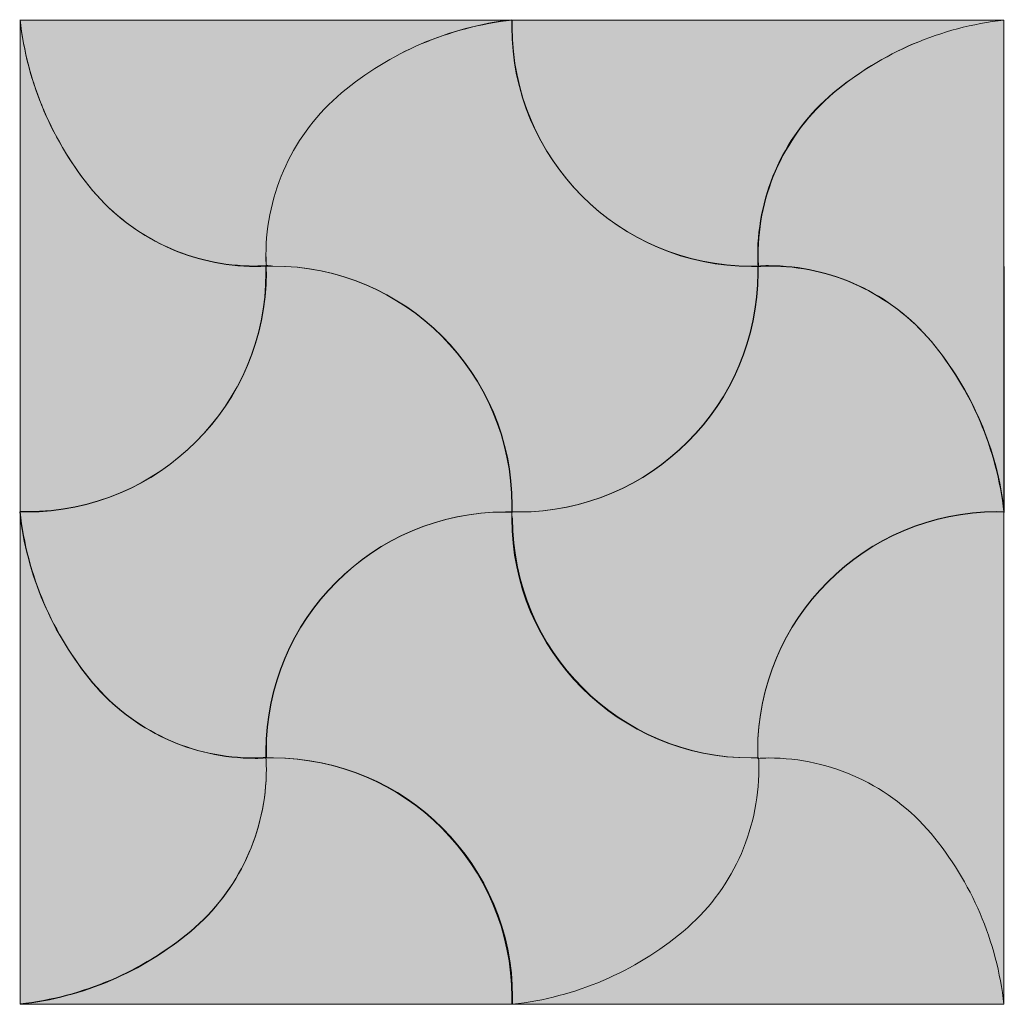
# Model space of a CAD drawing. Units: millimetres. Extents: x 0 to 89.1, y 0 to 89.1.
import ezdxf

# ---------------------------------------------------------------- set-up
doc = ezdxf.new("R2010")
doc.units = ezdxf.units.MM
doc.header["$MEASUREMENT"] = 0
doc.layers.add('Camada 1', color=7, linetype='Continuous', lineweight=0)

msp = doc.modelspace()

# ---------------------------------------------------------------- hatches: boundary and pattern name
at = {"layer": 'Camada 1', "true_color": 0x571e24, "transparency": 33554687}
h = msp.add_hatch(color=19, dxfattribs=at)
h.dxf.hatch_style = 2
edge = h.paths.add_edge_path()
edge.add_spline(control_points=[(22.26, 66.816), (21.943, 66.816), (21.625, 66.781), (21.272, 66.781), (15.593, 66.781), (10.231, 69.286), (6.562, 73.625), (6.562, 73.625), (6.562, 73.625), (6.562, 73.625), (2.928, 78.034), (0.635, 83.397), (0, 89.076), (0, 89.076), (0, 89.076), (0, 89.076), (0, 89.076), (0, 44.556), (0, 44.556), (0.212, 44.556), (0.423, 44.556), (0.635, 44.556), (12.594, 44.556), (22.296, 54.257), (22.296, 66.216), (22.296, 66.357), (22.26, 66.569), (22.26, 66.816), (22.26, 66.816), (22.26, 66.816), (22.26, 66.816)], knot_values=[0, 0, 0, 0, 1, 1, 1, 2, 2, 2, 3, 3, 3, 4, 4, 4, 5, 5, 5, 6, 6, 6, 7, 7, 7, 8, 8, 8, 9, 9, 9, 10, 10, 10, 10], degree=3, periodic=0)
at = {"layer": 'Camada 1', "true_color": 0xdeb569, "transparency": 33554687}
h = msp.add_hatch(color=43, dxfattribs=at)
h.dxf.hatch_style = 2
h.paths.add_polyline_path([(0, 89.041), (89.076, 89.041), (89.076, -0.035), (0, -0.035)])
h = msp.add_hatch(color=43, dxfattribs=at)
h.dxf.hatch_style = 2
edge = h.paths.add_edge_path()
edge.add_spline(control_points=[(29.104, 82.444), (33.479, 86.113), (38.841, 88.406), (44.556, 89.041), (44.556, 89.041), (44.556, 89.041), (44.556, 89.041), (44.556, 89.041), (0, 89.041), (0, 89.041), (0.635, 83.361), (2.928, 77.999), (6.597, 73.589), (6.597, 73.589), (6.597, 73.589), (6.597, 73.589), (10.231, 69.285), (15.628, 66.745), (21.308, 66.745), (21.625, 66.745), (21.943, 66.745), (22.296, 66.781), (22.296, 66.781), (22.296, 66.781), (22.296, 66.781), (22.296, 67.098), (22.26, 67.416), (22.26, 67.769), (22.26, 73.413), (24.765, 78.811), (29.104, 82.444), (29.104, 82.444), (29.104, 82.444), (29.104, 82.444)], knot_values=[0, 0, 0, 0, 1, 1, 1, 2, 2, 2, 3, 3, 3, 4, 4, 4, 5, 5, 5, 6, 6, 6, 7, 7, 7, 8, 8, 8, 9, 9, 9, 10, 10, 10, 11, 11, 11, 11], degree=3, periodic=0)
at = {"layer": 'Camada 1', "true_color": 0x571e24, "transparency": 33554687}
h = msp.add_hatch(color=19, dxfattribs=at)
h.dxf.hatch_style = 2
edge = h.paths.add_edge_path()
edge.add_spline(control_points=[(29.104, 82.444), (24.765, 78.81), (22.26, 73.413), (22.26, 67.769), (22.26, 67.451), (22.26, 67.134), (22.296, 66.781), (22.296, 66.781), (22.296, 66.781), (22.296, 66.781), (22.507, 66.781), (22.719, 66.781), (22.895, 66.781), (34.854, 66.781), (44.556, 57.079), (44.556, 45.12), (44.556, 44.909), (44.556, 44.697), (44.556, 44.521), (44.556, 44.521), (44.556, 44.521), (44.556, 44.521), (44.767, 44.521), (44.979, 44.521), (45.156, 44.521), (57.115, 44.521), (66.816, 54.222), (66.816, 66.181), (66.816, 66.393), (66.816, 66.604), (66.816, 66.781), (66.816, 66.781), (66.816, 66.781), (66.816, 66.781), (66.604, 66.781), (66.393, 66.781), (66.181, 66.781), (54.222, 66.781), (44.52, 76.482), (44.52, 88.441), (44.52, 88.653), (44.52, 88.865), (44.52, 89.076), (44.52, 89.076), (44.52, 89.076), (44.52, 89.076), (38.841, 88.406), (33.479, 86.113), (29.104, 82.444), (29.104, 82.444), (29.104, 82.444), (29.104, 82.444)], knot_values=[0, 0, 0, 0, 1, 1, 1, 2, 2, 2, 3, 3, 3, 4, 4, 4, 5, 5, 5, 6, 6, 6, 7, 7, 7, 8, 8, 8, 9, 9, 9, 10, 10, 10, 11, 11, 11, 12, 12, 12, 13, 13, 13, 14, 14, 14, 15, 15, 15, 16, 16, 16, 17, 17, 17, 17], degree=3, periodic=0)
at = {"layer": 'Camada 1', "true_color": 0xdeb569, "transparency": 33554687}
h = msp.add_hatch(color=43, dxfattribs=at)
h.dxf.hatch_style = 2
edge = h.paths.add_edge_path()
edge.add_spline(control_points=[(89.076, 89.041), (89.076, 89.041), (44.556, 89.041), (44.556, 89.041), (44.556, 88.829), (44.556, 88.618), (44.556, 88.406), (44.556, 76.447), (54.257, 66.746), (66.216, 66.746), (66.428, 66.746), (66.64, 66.746), (66.851, 66.746), (66.851, 66.746), (66.851, 66.746), (66.851, 66.746), (66.851, 67.063), (66.816, 67.381), (66.816, 67.733), (66.816, 73.413), (69.321, 78.775), (73.66, 82.444), (73.66, 82.444), (73.66, 82.444), (73.66, 82.444), (78.034, 86.113), (83.397, 88.406), (89.076, 89.041), (89.076, 89.041), (89.076, 89.041), (89.076, 89.041)], knot_values=[0, 0, 0, 0, 1, 1, 1, 2, 2, 2, 3, 3, 3, 4, 4, 4, 5, 5, 5, 6, 6, 6, 7, 7, 7, 8, 8, 8, 9, 9, 9, 10, 10, 10, 10], degree=3, periodic=0)
at = {"layer": 'Camada 1', "true_color": 0x571e24, "transparency": 33554687}
h = msp.add_hatch(color=19, dxfattribs=at)
h.dxf.hatch_style = 2
edge = h.paths.add_edge_path()
edge.add_spline(control_points=[(89.076, 89.041), (83.397, 88.406), (78.034, 86.113), (73.625, 82.444), (73.625, 82.444), (73.625, 82.444), (73.625, 82.444), (69.286, 78.811), (66.781, 73.413), (66.781, 67.733), (66.781, 67.416), (66.781, 67.098), (66.816, 66.746), (66.816, 66.746), (66.816, 66.746), (66.816, 66.746), (67.134, 66.746), (67.451, 66.781), (67.804, 66.781), (73.484, 66.781), (78.846, 64.276), (82.515, 59.937), (82.515, 59.937), (82.515, 59.937), (82.515, 59.937), (86.184, 55.562), (88.477, 50.2), (89.112, 44.485), (89.112, 44.485), (89.112, 44.485), (89.112, 44.485), (89.112, 44.485), (89.076, 89.041), (89.076, 89.041)], knot_values=[0, 0, 0, 0, 1, 1, 1, 2, 2, 2, 3, 3, 3, 4, 4, 4, 5, 5, 5, 6, 6, 6, 7, 7, 7, 8, 8, 8, 9, 9, 9, 10, 10, 10, 11, 11, 11, 11], degree=3, periodic=0)
at = {"layer": 'Camada 1', "true_color": 0xdeb569, "transparency": 33554687}
h = msp.add_hatch(color=43, dxfattribs=at)
h.dxf.hatch_style = 2
edge = h.paths.add_edge_path()
edge.add_spline(control_points=[(22.26, 66.816), (22.26, 66.604), (22.26, 66.393), (22.26, 66.181), (22.26, 54.222), (12.559, 44.521), (0.6, 44.521), (0.388, 44.521), (0.176, 44.521), (-0.035, 44.521), (-0.035, 44.521), (-0.035, 44.521), (-0.035, 44.521), (0.6, 38.841), (2.893, 33.479), (6.562, 29.069), (6.562, 29.069), (6.562, 29.069), (6.562, 29.069), (10.195, 24.73), (15.593, 22.225), (21.272, 22.225), (21.59, 22.225), (21.907, 22.225), (22.26, 22.26), (22.26, 22.26), (22.26, 22.26), (22.26, 22.26), (22.26, 22.472), (22.26, 22.684), (22.26, 22.86), (22.26, 34.819), (31.962, 44.52), (43.921, 44.52), (44.132, 44.52), (44.344, 44.52), (44.52, 44.52), (44.52, 44.52), (44.52, 44.52), (44.52, 44.52), (44.52, 44.732), (44.52, 44.944), (44.52, 45.12), (44.52, 57.079), (34.819, 66.781), (22.86, 66.781), (22.684, 66.816), (22.472, 66.816), (22.26, 66.816), (22.26, 66.816), (22.26, 66.816), (22.26, 66.816)], knot_values=[0, 0, 0, 0, 1, 1, 1, 2, 2, 2, 3, 3, 3, 4, 4, 4, 5, 5, 5, 6, 6, 6, 7, 7, 7, 8, 8, 8, 9, 9, 9, 10, 10, 10, 11, 11, 11, 12, 12, 12, 13, 13, 13, 14, 14, 14, 15, 15, 15, 16, 16, 16, 17, 17, 17, 17], degree=3, periodic=0)
h = msp.add_hatch(color=43, dxfattribs=at)
h.dxf.hatch_style = 2
edge = h.paths.add_edge_path()
edge.add_spline(control_points=[(89.076, 44.521), (88.441, 50.2), (86.148, 55.562), (82.479, 59.972), (82.479, 59.972), (82.479, 59.972), (82.479, 59.972), (78.846, 64.311), (73.448, 66.816), (67.769, 66.816), (67.451, 66.816), (67.134, 66.816), (66.781, 66.781), (66.781, 66.781), (66.781, 66.781), (66.781, 66.781), (66.781, 66.569), (66.781, 66.358), (66.781, 66.181), (66.781, 54.222), (57.079, 44.521), (45.12, 44.521), (44.909, 44.521), (44.697, 44.521), (44.521, 44.521), (44.521, 44.521), (44.521, 44.521), (44.521, 44.521), (44.521, 44.309), (44.521, 44.097), (44.521, 43.921), (44.521, 31.962), (54.222, 22.26), (66.181, 22.26), (66.393, 22.26), (66.604, 22.26), (66.781, 22.26), (66.781, 22.26), (66.781, 22.26), (66.781, 22.26), (66.781, 22.472), (66.781, 22.684), (66.781, 22.895), (66.781, 34.854), (76.482, 44.556), (88.441, 44.556), (88.653, 44.521), (88.865, 44.521), (89.076, 44.521), (89.076, 44.521), (89.076, 44.521), (89.076, 44.521)], knot_values=[0, 0, 0, 0, 1, 1, 1, 2, 2, 2, 3, 3, 3, 4, 4, 4, 5, 5, 5, 6, 6, 6, 7, 7, 7, 8, 8, 8, 9, 9, 9, 10, 10, 10, 11, 11, 11, 12, 12, 12, 13, 13, 13, 14, 14, 14, 15, 15, 15, 16, 16, 16, 17, 17, 17, 17], degree=3, periodic=0)
at = {"layer": 'Camada 1', "true_color": 0x571e24, "transparency": 33554687}
h = msp.add_hatch(color=19, dxfattribs=at)
h.dxf.hatch_style = 2
edge = h.paths.add_edge_path()
edge.add_spline(control_points=[(6.597, 29.069), (2.928, 33.443), (0.635, 38.806), (0, 44.521), (0, 44.521), (0, 44.521), (0, 44.521), (0, 44.521), (0, 0), (0, 0), (5.68, 0.635), (11.042, 2.928), (15.452, 6.597), (15.452, 6.597), (15.452, 6.597), (15.452, 6.597), (19.791, 10.231), (22.296, 15.628), (22.296, 21.308), (22.296, 21.625), (22.296, 21.943), (22.26, 22.296), (22.26, 22.296), (22.26, 22.296), (22.26, 22.296), (21.943, 22.296), (21.625, 22.26), (21.273, 22.26), (15.628, 22.225), (10.231, 24.73), (6.597, 29.069), (6.597, 29.069), (6.597, 29.069), (6.597, 29.069)], knot_values=[0, 0, 0, 0, 1, 1, 1, 2, 2, 2, 3, 3, 3, 4, 4, 4, 5, 5, 5, 6, 6, 6, 7, 7, 7, 8, 8, 8, 9, 9, 9, 10, 10, 10, 11, 11, 11, 11], degree=3, periodic=0)
h = msp.add_hatch(color=19, dxfattribs=at)
h.dxf.hatch_style = 2
edge = h.paths.add_edge_path()
edge.add_spline(control_points=[(44.556, 44.521), (44.344, 44.521), (44.133, 44.521), (43.956, 44.521), (31.997, 44.521), (22.296, 34.819), (22.296, 22.86), (22.296, 22.648), (22.296, 22.437), (22.296, 22.26), (22.296, 22.26), (22.296, 22.26), (22.296, 22.26), (22.507, 22.26), (22.719, 22.26), (22.931, 22.26), (34.89, 22.26), (44.591, 12.559), (44.591, 0.6), (44.591, 0.388), (44.591, 0.176), (44.591, -0.035), (44.591, -0.035), (44.591, -0.035), (44.591, -0.035), (50.271, 0.6), (55.633, 2.893), (60.043, 6.562), (60.043, 6.562), (60.043, 6.562), (60.043, 6.562), (64.382, 10.195), (66.887, 15.593), (66.887, 21.272), (66.887, 21.59), (66.887, 21.907), (66.851, 22.26), (66.851, 22.26), (66.851, 22.26), (66.851, 22.26), (66.64, 22.26), (66.428, 22.26), (66.252, 22.26), (54.293, 22.26), (44.591, 31.962), (44.591, 43.921), (44.521, 44.097), (44.521, 44.309), (44.556, 44.521), (44.556, 44.521), (44.556, 44.521), (44.556, 44.521)], knot_values=[0, 0, 0, 0, 1, 1, 1, 2, 2, 2, 3, 3, 3, 4, 4, 4, 5, 5, 5, 6, 6, 6, 7, 7, 7, 8, 8, 8, 9, 9, 9, 10, 10, 10, 11, 11, 11, 12, 12, 12, 13, 13, 13, 14, 14, 14, 15, 15, 15, 16, 16, 16, 17, 17, 17, 17], degree=3, periodic=0)
h = msp.add_hatch(color=19, dxfattribs=at)
h.dxf.hatch_style = 2
edge = h.paths.add_edge_path()
edge.add_spline(control_points=[(89.076, 44.521), (88.865, 44.521), (88.653, 44.521), (88.441, 44.521), (76.482, 44.521), (66.781, 34.819), (66.781, 22.86), (66.781, 22.648), (66.781, 22.437), (66.781, 22.225), (66.781, 22.225), (66.781, 22.225), (66.781, 22.225), (67.098, 22.225), (67.416, 22.26), (67.769, 22.26), (73.448, 22.26), (78.811, 19.755), (82.479, 15.416), (82.479, 15.416), (82.479, 15.416), (82.479, 15.416), (86.148, 11.042), (88.441, 5.68), (89.076, -0.035), (89.076, -0.035), (89.076, -0.035), (89.076, -0.035), (89.076, -0.035), (89.076, 44.521), (89.076, 44.521), (89.076, 44.521), (89.076, 44.521), (89.076, 44.521)], knot_values=[0, 0, 0, 0, 1, 1, 1, 2, 2, 2, 3, 3, 3, 4, 4, 4, 5, 5, 5, 6, 6, 6, 7, 7, 7, 8, 8, 8, 9, 9, 9, 10, 10, 10, 11, 11, 11, 11], degree=3, periodic=0)
at = {"layer": 'Camada 1', "true_color": 0xdeb569, "transparency": 33554687}
h = msp.add_hatch(color=43, dxfattribs=at)
h.dxf.hatch_style = 2
edge = h.paths.add_edge_path()
edge.add_spline(control_points=[(22.26, 22.26), (22.26, 21.943), (22.296, 21.625), (22.296, 21.272), (22.296, 15.593), (19.791, 10.23), (15.452, 6.562), (15.452, 6.562), (15.452, 6.562), (15.452, 6.562), (11.077, 2.893), (5.715, 0.6), (0, -0.035), (0, -0.035), (0, -0.035), (0, -0.035), (0, -0.035), (44.52, -0.035), (44.52, -0.035), (44.52, 0.176), (44.52, 0.388), (44.52, 0.6), (44.52, 12.559), (34.819, 22.26), (22.86, 22.26), (22.684, 22.26), (22.472, 22.26), (22.26, 22.26), (22.26, 22.26), (22.26, 22.26), (22.26, 22.26)], knot_values=[0, 0, 0, 0, 1, 1, 1, 2, 2, 2, 3, 3, 3, 4, 4, 4, 5, 5, 5, 6, 6, 6, 7, 7, 7, 8, 8, 8, 9, 9, 9, 10, 10, 10, 10], degree=3, periodic=0)

# ---------------------------------------------------------------- linework, layer by layer
at = {"layer": 'Camada 1'}
msp.add_lwpolyline([(0, 89.041), (89.076, 89.041), (89.076, -0.035), (0, -0.035)], close=True, dxfattribs=at)
for points, knots in [([(22.26, 66.816), (21.943, 66.816), (21.625, 66.781), (21.272, 66.781), (15.593, 66.781), (10.231, 69.286), (6.562, 73.625), (6.562, 73.625), (6.562, 73.625), (6.562, 73.625), (2.928, 78.034), (0.635, 83.397), (0, 89.076), (0, 89.076), (0, 89.076), (0, 89.076), (0, 89.076), (0, 44.556), (0, 44.556), (0.212, 44.556), (0.423, 44.556), (0.635, 44.556), (12.594, 44.556), (22.296, 54.257), (22.296, 66.216), (22.296, 66.357), (22.26, 66.569), (22.26, 66.816), (22.26, 66.816), (22.26, 66.816), (22.26, 66.816)], [0, 0, 0, 0, 1, 1, 1, 2, 2, 2, 3, 3, 3, 4, 4, 4, 5, 5, 5, 6, 6, 6, 7, 7, 7, 8, 8, 8, 9, 9, 9, 10, 10, 10, 10]), ([(29.104, 82.444), (33.479, 86.113), (38.841, 88.406), (44.556, 89.041), (44.556, 89.041), (44.556, 89.041), (44.556, 89.041), (44.556, 89.041), (0, 89.041), (0, 89.041), (0.635, 83.361), (2.928, 77.999), (6.597, 73.589), (6.597, 73.589), (6.597, 73.589), (6.597, 73.589), (10.231, 69.285), (15.628, 66.745), (21.308, 66.745), (21.625, 66.745), (21.943, 66.745), (22.296, 66.781), (22.296, 66.781), (22.296, 66.781), (22.296, 66.781), (22.296, 67.098), (22.26, 67.416), (22.26, 67.769), (22.26, 73.413), (24.765, 78.811), (29.104, 82.444), (29.104, 82.444), (29.104, 82.444), (29.104, 82.444)], [0, 0, 0, 0, 1, 1, 1, 2, 2, 2, 3, 3, 3, 4, 4, 4, 5, 5, 5, 6, 6, 6, 7, 7, 7, 8, 8, 8, 9, 9, 9, 10, 10, 10, 11, 11, 11, 11]), ([(29.104, 82.444), (24.765, 78.81), (22.26, 73.413), (22.26, 67.769), (22.26, 67.451), (22.26, 67.134), (22.296, 66.781), (22.296, 66.781), (22.296, 66.781), (22.296, 66.781), (22.507, 66.781), (22.719, 66.781), (22.895, 66.781), (34.854, 66.781), (44.556, 57.079), (44.556, 45.12), (44.556, 44.909), (44.556, 44.697), (44.556, 44.521), (44.556, 44.521), (44.556, 44.521), (44.556, 44.521), (44.767, 44.521), (44.979, 44.521), (45.156, 44.521), (57.115, 44.521), (66.816, 54.222), (66.816, 66.181), (66.816, 66.393), (66.816, 66.604), (66.816, 66.781), (66.816, 66.781), (66.816, 66.781), (66.816, 66.781), (66.604, 66.781), (66.393, 66.781), (66.181, 66.781), (54.222, 66.781), (44.52, 76.482), (44.52, 88.441), (44.52, 88.653), (44.52, 88.865), (44.52, 89.076), (44.52, 89.076), (44.52, 89.076), (44.52, 89.076), (38.841, 88.406), (33.479, 86.113), (29.104, 82.444), (29.104, 82.444), (29.104, 82.444), (29.104, 82.444)], [0, 0, 0, 0, 1, 1, 1, 2, 2, 2, 3, 3, 3, 4, 4, 4, 5, 5, 5, 6, 6, 6, 7, 7, 7, 8, 8, 8, 9, 9, 9, 10, 10, 10, 11, 11, 11, 12, 12, 12, 13, 13, 13, 14, 14, 14, 15, 15, 15, 16, 16, 16, 17, 17, 17, 17]), ([(89.076, 89.041), (89.076, 89.041), (44.556, 89.041), (44.556, 89.041), (44.556, 88.829), (44.556, 88.618), (44.556, 88.406), (44.556, 76.447), (54.257, 66.746), (66.216, 66.746), (66.428, 66.746), (66.64, 66.746), (66.851, 66.746), (66.851, 66.746), (66.851, 66.746), (66.851, 66.746), (66.851, 67.063), (66.816, 67.381), (66.816, 67.733), (66.816, 73.413), (69.321, 78.775), (73.66, 82.444), (73.66, 82.444), (73.66, 82.444), (73.66, 82.444), (78.034, 86.113), (83.397, 88.406), (89.076, 89.041), (89.076, 89.041), (89.076, 89.041), (89.076, 89.041)], [0, 0, 0, 0, 1, 1, 1, 2, 2, 2, 3, 3, 3, 4, 4, 4, 5, 5, 5, 6, 6, 6, 7, 7, 7, 8, 8, 8, 9, 9, 9, 10, 10, 10, 10]), ([(89.076, 89.041), (83.397, 88.406), (78.034, 86.113), (73.625, 82.444), (73.625, 82.444), (73.625, 82.444), (73.625, 82.444), (69.286, 78.811), (66.781, 73.413), (66.781, 67.733), (66.781, 67.416), (66.781, 67.098), (66.816, 66.746), (66.816, 66.746), (66.816, 66.746), (66.816, 66.746), (67.134, 66.746), (67.451, 66.781), (67.804, 66.781), (73.484, 66.781), (78.846, 64.276), (82.515, 59.937), (82.515, 59.937), (82.515, 59.937), (82.515, 59.937), (86.184, 55.562), (88.477, 50.2), (89.112, 44.485), (89.112, 44.485), (89.112, 44.485), (89.112, 44.485), (89.112, 44.485), (89.076, 89.041), (89.076, 89.041)], [0, 0, 0, 0, 1, 1, 1, 2, 2, 2, 3, 3, 3, 4, 4, 4, 5, 5, 5, 6, 6, 6, 7, 7, 7, 8, 8, 8, 9, 9, 9, 10, 10, 10, 11, 11, 11, 11]), ([(22.26, 66.816), (22.26, 66.604), (22.26, 66.393), (22.26, 66.181), (22.26, 54.222), (12.559, 44.521), (0.6, 44.521), (0.388, 44.521), (0.176, 44.521), (-0.035, 44.521), (-0.035, 44.521), (-0.035, 44.521), (-0.035, 44.521), (0.6, 38.841), (2.893, 33.479), (6.562, 29.069), (6.562, 29.069), (6.562, 29.069), (6.562, 29.069), (10.195, 24.73), (15.593, 22.225), (21.272, 22.225), (21.59, 22.225), (21.907, 22.225), (22.26, 22.26), (22.26, 22.26), (22.26, 22.26), (22.26, 22.26), (22.26, 22.472), (22.26, 22.684), (22.26, 22.86), (22.26, 34.819), (31.962, 44.52), (43.921, 44.52), (44.132, 44.52), (44.344, 44.52), (44.52, 44.52), (44.52, 44.52), (44.52, 44.52), (44.52, 44.52), (44.52, 44.732), (44.52, 44.944), (44.52, 45.12), (44.52, 57.079), (34.819, 66.781), (22.86, 66.781), (22.684, 66.816), (22.472, 66.816), (22.26, 66.816), (22.26, 66.816), (22.26, 66.816), (22.26, 66.816)], [0, 0, 0, 0, 1, 1, 1, 2, 2, 2, 3, 3, 3, 4, 4, 4, 5, 5, 5, 6, 6, 6, 7, 7, 7, 8, 8, 8, 9, 9, 9, 10, 10, 10, 11, 11, 11, 12, 12, 12, 13, 13, 13, 14, 14, 14, 15, 15, 15, 16, 16, 16, 17, 17, 17, 17]), ([(89.076, 44.521), (88.441, 50.2), (86.148, 55.562), (82.479, 59.972), (82.479, 59.972), (82.479, 59.972), (82.479, 59.972), (78.846, 64.311), (73.448, 66.816), (67.769, 66.816), (67.451, 66.816), (67.134, 66.816), (66.781, 66.781), (66.781, 66.781), (66.781, 66.781), (66.781, 66.781), (66.781, 66.569), (66.781, 66.358), (66.781, 66.181), (66.781, 54.222), (57.079, 44.521), (45.12, 44.521), (44.909, 44.521), (44.697, 44.521), (44.521, 44.521), (44.521, 44.521), (44.521, 44.521), (44.521, 44.521), (44.521, 44.309), (44.521, 44.097), (44.521, 43.921), (44.521, 31.962), (54.222, 22.26), (66.181, 22.26), (66.393, 22.26), (66.604, 22.26), (66.781, 22.26), (66.781, 22.26), (66.781, 22.26), (66.781, 22.26), (66.781, 22.472), (66.781, 22.684), (66.781, 22.895), (66.781, 34.854), (76.482, 44.556), (88.441, 44.556), (88.653, 44.521), (88.865, 44.521), (89.076, 44.521), (89.076, 44.521), (89.076, 44.521), (89.076, 44.521)], [0, 0, 0, 0, 1, 1, 1, 2, 2, 2, 3, 3, 3, 4, 4, 4, 5, 5, 5, 6, 6, 6, 7, 7, 7, 8, 8, 8, 9, 9, 9, 10, 10, 10, 11, 11, 11, 12, 12, 12, 13, 13, 13, 14, 14, 14, 15, 15, 15, 16, 16, 16, 17, 17, 17, 17]), ([(6.597, 29.069), (2.928, 33.443), (0.635, 38.806), (0, 44.521), (0, 44.521), (0, 44.521), (0, 44.521), (0, 44.521), (0, 0), (0, 0), (5.68, 0.635), (11.042, 2.928), (15.452, 6.597), (15.452, 6.597), (15.452, 6.597), (15.452, 6.597), (19.791, 10.231), (22.296, 15.628), (22.296, 21.308), (22.296, 21.625), (22.296, 21.943), (22.26, 22.296), (22.26, 22.296), (22.26, 22.296), (22.26, 22.296), (21.943, 22.296), (21.625, 22.26), (21.273, 22.26), (15.628, 22.225), (10.231, 24.73), (6.597, 29.069), (6.597, 29.069), (6.597, 29.069), (6.597, 29.069)], [0, 0, 0, 0, 1, 1, 1, 2, 2, 2, 3, 3, 3, 4, 4, 4, 5, 5, 5, 6, 6, 6, 7, 7, 7, 8, 8, 8, 9, 9, 9, 10, 10, 10, 11, 11, 11, 11]), ([(44.556, 44.521), (44.344, 44.521), (44.133, 44.521), (43.956, 44.521), (31.997, 44.521), (22.296, 34.819), (22.296, 22.86), (22.296, 22.648), (22.296, 22.437), (22.296, 22.26), (22.296, 22.26), (22.296, 22.26), (22.296, 22.26), (22.507, 22.26), (22.719, 22.26), (22.931, 22.26), (34.89, 22.26), (44.591, 12.559), (44.591, 0.6), (44.591, 0.388), (44.591, 0.176), (44.591, -0.035), (44.591, -0.035), (44.591, -0.035), (44.591, -0.035), (50.271, 0.6), (55.633, 2.893), (60.043, 6.562), (60.043, 6.562), (60.043, 6.562), (60.043, 6.562), (64.382, 10.195), (66.887, 15.593), (66.887, 21.272), (66.887, 21.59), (66.887, 21.907), (66.851, 22.26), (66.851, 22.26), (66.851, 22.26), (66.851, 22.26), (66.64, 22.26), (66.428, 22.26), (66.252, 22.26), (54.293, 22.26), (44.591, 31.962), (44.591, 43.921), (44.521, 44.097), (44.521, 44.309), (44.556, 44.521), (44.556, 44.521), (44.556, 44.521), (44.556, 44.521)], [0, 0, 0, 0, 1, 1, 1, 2, 2, 2, 3, 3, 3, 4, 4, 4, 5, 5, 5, 6, 6, 6, 7, 7, 7, 8, 8, 8, 9, 9, 9, 10, 10, 10, 11, 11, 11, 12, 12, 12, 13, 13, 13, 14, 14, 14, 15, 15, 15, 16, 16, 16, 17, 17, 17, 17]), ([(89.076, 44.521), (88.865, 44.521), (88.653, 44.521), (88.441, 44.521), (76.482, 44.521), (66.781, 34.819), (66.781, 22.86), (66.781, 22.648), (66.781, 22.437), (66.781, 22.225), (66.781, 22.225), (66.781, 22.225), (66.781, 22.225), (67.098, 22.225), (67.416, 22.26), (67.769, 22.26), (73.448, 22.26), (78.811, 19.755), (82.479, 15.416), (82.479, 15.416), (82.479, 15.416), (82.479, 15.416), (86.148, 11.042), (88.441, 5.68), (89.076, -0.035), (89.076, -0.035), (89.076, -0.035), (89.076, -0.035), (89.076, -0.035), (89.076, 44.521), (89.076, 44.521), (89.076, 44.521), (89.076, 44.521), (89.076, 44.521)], [0, 0, 0, 0, 1, 1, 1, 2, 2, 2, 3, 3, 3, 4, 4, 4, 5, 5, 5, 6, 6, 6, 7, 7, 7, 8, 8, 8, 9, 9, 9, 10, 10, 10, 11, 11, 11, 11]), ([(22.26, 22.26), (22.26, 21.943), (22.296, 21.625), (22.296, 21.272), (22.296, 15.593), (19.791, 10.23), (15.452, 6.562), (15.452, 6.562), (15.452, 6.562), (15.452, 6.562), (11.077, 2.893), (5.715, 0.6), (0, -0.035), (0, -0.035), (0, -0.035), (0, -0.035), (0, -0.035), (44.52, -0.035), (44.52, -0.035), (44.52, 0.176), (44.52, 0.388), (44.52, 0.6), (44.52, 12.559), (34.819, 22.26), (22.86, 22.26), (22.684, 22.26), (22.472, 22.26), (22.26, 22.26), (22.26, 22.26), (22.26, 22.26), (22.26, 22.26)], [0, 0, 0, 0, 1, 1, 1, 2, 2, 2, 3, 3, 3, 4, 4, 4, 5, 5, 5, 6, 6, 6, 7, 7, 7, 8, 8, 8, 9, 9, 9, 10, 10, 10, 10])]:
    msp.add_open_spline(points, degree=3, knots=knots, dxfattribs=at)

doc.saveas('drawing.dxf')
